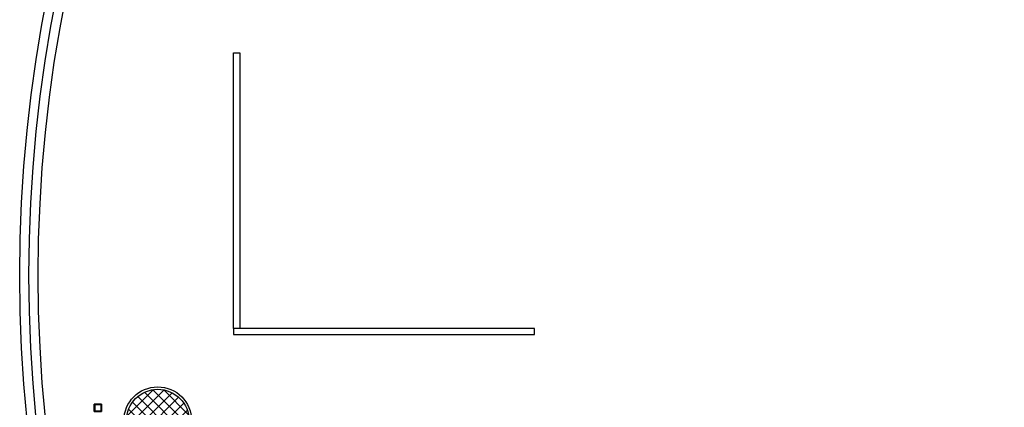
# Model space of a CAD drawing. Units: millimetres. Extents: x 950.7 to 1043.1, y 185.1 to 243.1.
# Drawn here: x 950.7 to 966.6, y 217.9 to 224.2 of the extents above; entities that cross this region are included whole.
import ezdxf

# ---------------------------------------------------------------- set-up
doc = ezdxf.new("R2010")
doc.units = ezdxf.units.MM
doc.header["$MEASUREMENT"] = 0
for name, color, linetype in [('A_ACCIAIO', 96, 'Continuous'), ('A_MURI', 4, 'Continuous'), ('Aree da assegnare 1', 1, 'Continuous'), ('PILASTRI', 1, 'Continuous'), ('RETINI', 6, 'Continuous')]:
    doc.layers.add(name, color=color, linetype=linetype)

# ---------------------------------------------------------------- blocks, each defined once
blk = doc.blocks.new('SCATOLARE_120')
at = {"layer": 'A_ACCIAIO', "linetype": 'Continuous'}
for points in [[(-0.06, -0.06), (0.06, -0.06), (0.06, 0.06), (-0.06, 0.06)], [(-0.052, -0.052), (0.052, -0.052), (0.052, 0.052), (-0.052, 0.052)]]:
    blk.add_lwpolyline(points, close=True, dxfattribs=at)

msp = doc.modelspace()

# ---------------------------------------------------------------- hatches: boundary and pattern name
at = {"layer": 'RETINI'}
h = msp.add_hatch(dxfattribs=at)
h.set_pattern_fill('ANSI37', color=256, style=0)
h.set_pattern_definition([(45, (9.45162, -147.45205), (-0.088388348, 0.088388348), []), (135, (9.45162, -147.45205), (-0.088388348, -0.088388348), [])])
edge = h.paths.add_edge_path()
edge.add_arc((952.897, 217.713), 0.51, 0, 360)

# ---------------------------------------------------------------- linework, layer by layer
at = {"layer": 'A_ACCIAIO'}
msp.add_circle((952.897, 217.713), 0.55, dxfattribs=at)
at = {"layer": 'A_MURI'}
msp.add_lwpolyline([(954.127, 219.213), (954.127, 223.685), (954.227, 223.685), (954.227, 219.213)], dxfattribs=at)
msp.add_lwpolyline([(954.127, 219.113), (959.017, 219.113), (959.017, 219.213), (954.127, 219.213)], close=True, dxfattribs=at)
at = {"layer": 'Aree da assegnare 1'}
for radius in [23, 22.85, 22.7]:
    msp.add_circle((973.655, 220.075), radius, dxfattribs=at)
at = {"layer": 'PILASTRI'}
msp.add_circle((952.897, 217.713), 0.51, dxfattribs=at)

# ---------------------------------------------------------------- block references
at = {"layer": 'A_ACCIAIO', "rotation": 180}
msp.add_blockref('SCATOLARE_120', (951.925, 217.923), dxfattribs=at)
msp.add_blockref('SCATOLARE_120', (951.925, 217.923), dxfattribs=at)
msp.add_blockref('SCATOLARE_120', (951.925, 217.923), dxfattribs=at)
at = {"layer": 'A_ACCIAIO'}
msp.add_blockref('SCATOLARE_120', (951.925, 217.923), dxfattribs=at)
at = {"layer": 'A_ACCIAIO', "xscale": -1, "rotation": 180}
msp.add_blockref('SCATOLARE_120', (951.925, 217.923), dxfattribs=at)
msp.add_blockref('SCATOLARE_120', (951.925, 217.923), dxfattribs=at)
msp.add_blockref('SCATOLARE_120', (951.925, 217.923), dxfattribs=at)

doc.saveas('drawing.dxf')
